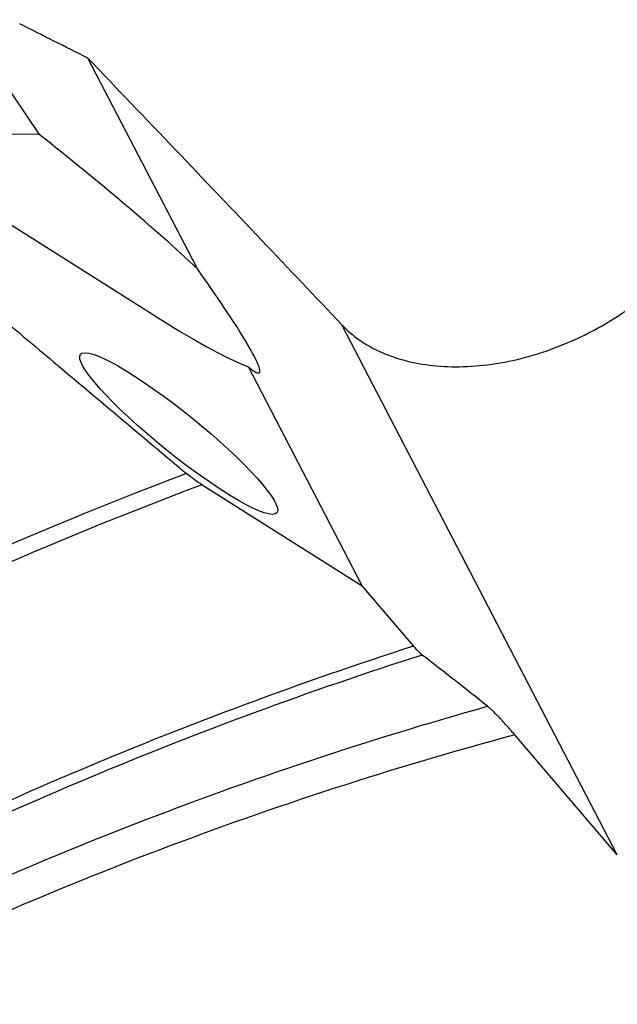
# Model space of a CAD drawing. Units: millimetres. Extents: x 0 to 841, y 0 to 594.
# Drawn here: x 130 to 143, y 256 to 278 of the extents above; entities that cross this region are included whole.
import ezdxf

# ---------------------------------------------------------------- set-up
doc = ezdxf.new("R2010")
doc.units = ezdxf.units.MM
doc.header["$LTSCALE"] = 46.255
doc.layers.add('607083399-000_CL', color=7, linetype='CONTINUOUS')

msp = doc.modelspace()

# ---------------------------------------------------------------- linework, layer by layer
at = {"layer": '607083399-000_CL', "color": 7, "linetype": 'CONTINUOUS'}
for p, q in [((128.8389, 278.3222), (130.5571, 275.7761)), ((134.0693, 272.7941), (131.6409, 277.4663)), ((130.5571, 275.7761), (124.1581, 275.7993)), ((128.5795, 274.6293), (133.0102, 271.8218)), ((137.7276, 265.7554), (135.2016, 270.6154)), ((134.1712, 267.9991), (137.7276, 265.7554)), ((138.8645, 264.4259), (137.7276, 265.7554)), ((143.3851, 259.7914), (141.11, 262.4518))]:
    msp.add_line(p, q, dxfattribs=at)
at = {"layer": '607083399-000_CL', "color": 9, "linetype": 'CONTINUOUS'}
msp.add_line((143.3851, 259.7914), (137.2724, 271.5524), dxfattribs=at)
at = {"layer": '607083399-000_CL', "color": 7, "linetype": 'CONTINUOUS'}
for centre, radius, start, end in [((-105.6146, -190.9646), 525.0882, 63.138248, 63.323317), ((-804.6119, -619.7694), 1296.7657, 43.5340657, 43.7809107), ((-732.2682, -551.0039), 1196.9543, 43.4094841, 43.5329551), ((52.2852, 152.193), 141.7051, 51.495711, 52.24066)]:
    msp.add_arc(centre, radius, start, end, dxfattribs=at)
at = {"layer": '607083399-000_CL', "color": 9, "linetype": 'CONTINUOUS'}
for centre, radius, start, end in [((169.1267, 175.0656), 99.646, 110.74708, 118.073698), ((169.0847, 175.1085), 99.2352, 110.599072, 118.078626)]:
    msp.add_arc(centre, radius, start, end, dxfattribs=at)
at = {"layer": '607083399-000_CL', "color": 7, "linetype": 'CONTINUOUS'}
for centre, major_axis, ratio, start_param, end_param in [((129.4018, 275.5046), (6.4625, -4.9694), 0.1132646, 0.8545723, 1.478625), ((131.5367, 275.4968), (-3.9078, 5.0078), 0.0645696, 2.8606501, 4.0927772), ((129.4018, 275.5046), (6.4625, -4.9694), 0.1132646, -0.894049, -0.3775547)]:
    msp.add_ellipse(centre, major_axis=major_axis, ratio=ratio, start_param=start_param, end_param=end_param, dxfattribs=at)
msp.add_ellipse((133.6541, 269.1389), major_axis=(2.1783, -1.7587), ratio=0.1618319, dxfattribs=at)
for points, knots in [([(137.2724, 271.5524), (137.3894, 271.4287), (137.658, 271.1994), (138.1344, 270.9322), (138.6864, 270.7404), (139.3061, 270.6302), (139.9839, 270.6076), (140.7066, 270.678), (141.4569, 270.8446), (142.2135, 271.1071), (142.9519, 271.4605), (143.647, 271.8949), (144.2761, 272.3958), (144.8205, 272.9463), (145.2673, 273.5288), (145.6086, 274.1267), (145.8409, 274.7247), (145.9255, 275.1287), (145.9478, 275.325)], [0, 0, 0, 0, 0.0459767, 0.0945474, 0.1466597, 0.2029758, 0.263826, 0.3291561, 0.3984735, 0.4708259, 0.5448598, 0.6189869, 0.6916261, 0.7614372, 0.8274744, 0.889236, 0.946645, 1, 1, 1, 1]), ([(129.1934, 272.148), (129.5793, 271.8229), (131.1233, 270.5226), (132.6683, 269.2235), (133.8278, 268.2499)], [0, 0, 0, 0, 0.2499729, 1, 1, 1, 1]), ([(134.1712, 267.9991), (134.1144, 268.0349), (133.9972, 268.1148), (133.885, 268.2018), (133.8278, 268.2499)], [0, 0, 0, 0, 0.4729966, 1, 1, 1, 1]), ([(139.0577, 264.2236), (139.0458, 264.2328), (139.019, 264.2572), (138.9752, 264.3015), (138.9223, 264.3592), (138.8846, 264.4023), (138.8645, 264.4259)], [0, 0, 0, 0, 0.1621272, 0.3866805, 0.66789, 1, 1, 1, 1]), ([(141.11, 262.4518), (141.0477, 262.5247), (140.931, 262.6586), (140.7664, 262.8383), (140.6444, 262.9628), (140.5608, 263.0408), (140.5241, 263.0723), (140.507, 263.0859)], [0, 0, 0, 0, 0.3283549, 0.6084317, 0.834402, 0.9251698, 1, 1, 1, 1])]:
    msp.add_open_spline(points, degree=3, knots=knots, dxfattribs=at)
at = {"layer": '607083399-000_CL', "color": 9, "linetype": 'CONTINUOUS'}
for points, knots in [([(124.289, 258.2788), (126.6461, 259.5164), (131.422, 261.7789), (136.3749, 263.6238), (138.8645, 264.4259)], [0, 0, 0, 0, 0.5044146, 1, 1, 1, 1]), ([(139.0577, 264.2236), (136.5509, 263.4237), (131.5632, 261.5789), (126.7548, 259.3089), (124.3819, 258.0657)], [0, 0, 0, 0, 0.4955331, 1, 1, 1, 1]), ([(124.996, 257.0636), (127.503, 258.3194), (132.5843, 260.5809), (137.8596, 262.3461), (140.507, 263.0859)], [0, 0, 0, 0, 0.5049745, 1, 1, 1, 1]), ([(141.11, 262.4518), (138.4266, 261.7302), (133.0769, 259.9894), (127.9254, 257.7313), (125.3839, 256.4722)], [0, 0, 0, 0, 0.494878, 1, 1, 1, 1])]:
    msp.add_open_spline(points, degree=3, knots=knots, dxfattribs=at)

doc.saveas('drawing.dxf')
